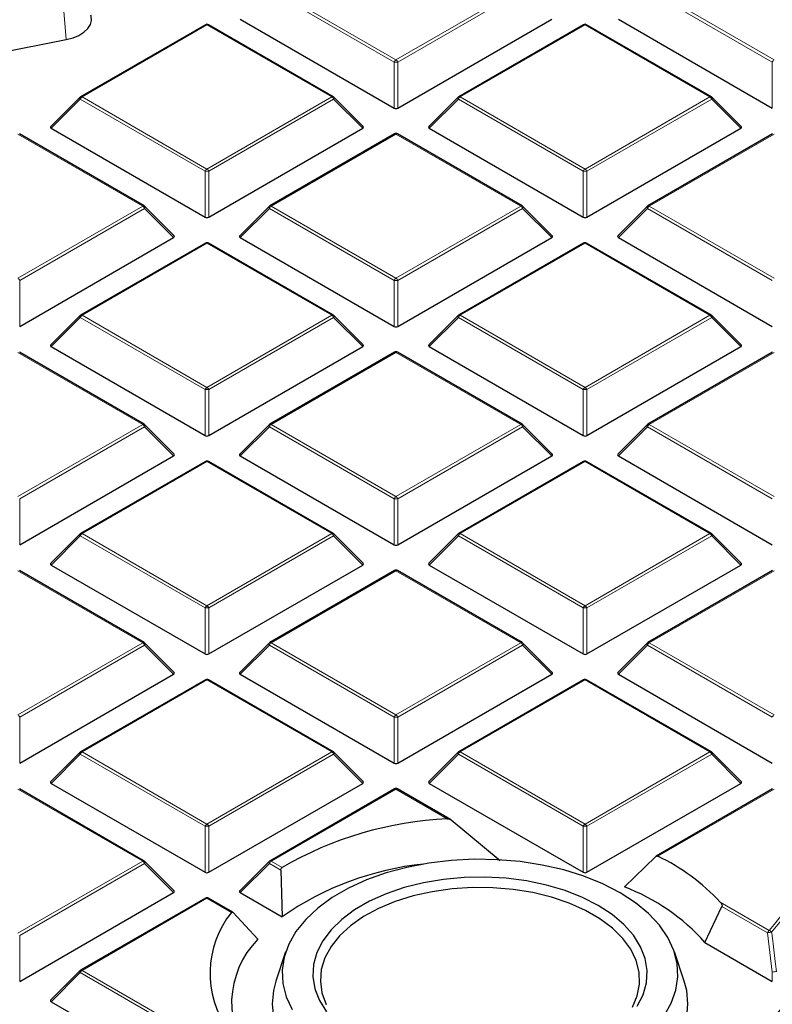
# Model space of a CAD drawing. Units: millimetres. Extents: x 0 to 420, y 0 to 297.
# Drawn here: x 338 to 352, y 191 to 210 of the extents above; entities that cross this region are included whole.
import ezdxf

# ---------------------------------------------------------------- set-up
doc = ezdxf.new("R2010")
doc.units = ezdxf.units.MM

msp = doc.modelspace()

# ---------------------------------------------------------------- linework, layer by layer
at = {"color": 8, "linetype": 'Continuous', "lineweight": 18}
for p, q in [((345.0678, 209.5829), (342.6672, 210.9688)), ((342.7022, 211.0123), (345.1028, 209.6265)), ((345.1028, 209.6265), (347.5034, 211.0123)), ((347.5384, 210.9688), (345.1378, 209.5829)), ((352.3409, 209.5829), (349.9403, 210.9688)), ((349.9753, 211.0123), (352.3759, 209.6265)), ((338.7117, 210.5649), (338.7609, 210.0146)), ((341.4663, 210.2988), (339.0657, 208.913)), ((343.8669, 208.913), (341.4663, 210.2988)), ((348.7394, 210.2988), (346.3388, 208.913)), ((351.14, 208.913), (348.7394, 210.2988)), ((345.0678, 208.6998), (345.0678, 209.5829)), ((345.1378, 209.5829), (345.1378, 208.6998)), ((352.3409, 208.6998), (352.3409, 209.5829)), ((339.0307, 208.8694), (338.4708, 208.3095)), ((341.4313, 207.4836), (339.0307, 208.8694)), ((339.0657, 208.913), (341.4663, 207.5271)), ((341.4663, 207.5271), (343.8669, 208.913)), ((343.9019, 208.8694), (341.5013, 207.4836)), ((344.4617, 208.3095), (343.9019, 208.8694)), ((346.3038, 208.8694), (345.7439, 208.3095)), ((348.7044, 207.4836), (346.3038, 208.8694)), ((346.3388, 208.913), (348.7394, 207.5271)), ((348.7394, 207.5271), (351.14, 208.913)), ((351.175, 208.8694), (348.7744, 207.4836)), ((351.7348, 208.3095), (351.175, 208.8694)), ((340.2303, 206.8136), (337.8297, 208.1995)), ((345.1028, 208.1995), (342.7022, 206.8136)), ((347.5034, 206.8136), (345.1028, 208.1995)), ((352.3759, 208.1995), (349.9753, 206.8136)), ((341.4313, 206.6005), (341.4313, 207.4836)), ((341.5013, 207.4836), (341.5013, 206.6005)), ((348.7044, 206.6005), (348.7044, 207.4836)), ((348.7744, 207.4836), (348.7744, 206.6005)), ((337.8297, 205.4278), (340.2303, 206.8136)), ((340.2653, 206.7701), (337.8647, 205.3843)), ((340.8252, 206.2102), (340.2653, 206.7701)), ((342.6672, 206.7701), (342.1074, 206.2102)), ((345.0678, 205.3843), (342.6672, 206.7701)), ((342.7022, 206.8136), (345.1028, 205.4278)), ((345.1028, 205.4278), (347.5034, 206.8136)), ((347.5384, 206.7701), (345.1378, 205.3843)), ((348.0983, 206.2102), (347.5384, 206.7701)), ((349.9403, 206.7701), (349.3805, 206.2102)), ((352.3409, 205.3843), (349.9403, 206.7701)), ((349.9753, 206.8136), (352.3759, 205.4278)), ((341.4663, 206.1001), (339.0657, 204.7143)), ((343.8669, 204.7143), (341.4663, 206.1001)), ((348.7394, 206.1001), (346.3388, 204.7143)), ((351.14, 204.7143), (348.7394, 206.1001)), ((337.8647, 205.3843), (337.8647, 204.5011)), ((345.0678, 204.5011), (345.0678, 205.3843)), ((345.1378, 205.3843), (345.1378, 204.5011)), ((339.0307, 204.6708), (338.4708, 204.1109)), ((341.4313, 203.2849), (339.0307, 204.6708)), ((339.0657, 204.7143), (341.4663, 203.3285)), ((341.4663, 203.3285), (343.8669, 204.7143)), ((343.9019, 204.6708), (341.5013, 203.2849)), ((344.4617, 204.1109), (343.9019, 204.6708)), ((346.3038, 204.6708), (345.7439, 204.1109)), ((348.7044, 203.2849), (346.3038, 204.6708)), ((346.3388, 204.7143), (348.7394, 203.3285)), ((348.7394, 203.3285), (351.14, 204.7143)), ((351.175, 204.6708), (348.7744, 203.2849)), ((351.7348, 204.1109), (351.175, 204.6708)), ((340.2303, 202.615), (337.8297, 204.0008)), ((345.1028, 204.0008), (342.7022, 202.615)), ((347.5034, 202.615), (345.1028, 204.0008)), ((352.3759, 204.0008), (349.9753, 202.615)), ((341.4313, 202.4018), (341.4313, 203.2849)), ((341.5013, 203.2849), (341.5013, 202.4018)), ((348.7044, 202.4018), (348.7044, 203.2849)), ((348.7744, 203.2849), (348.7744, 202.4018)), ((337.8297, 201.2291), (340.2303, 202.615)), ((342.7022, 202.615), (345.1028, 201.2291)), ((345.1028, 201.2291), (347.5034, 202.615)), ((349.9753, 202.615), (352.3759, 201.2291)), ((340.2653, 202.5714), (337.8647, 201.1856)), ((340.8252, 202.0115), (340.2653, 202.5714)), ((342.6672, 202.5714), (342.1074, 202.0115)), ((345.0678, 201.1856), (342.6672, 202.5714)), ((347.5384, 202.5714), (345.1378, 201.1856)), ((348.0983, 202.0115), (347.5384, 202.5714)), ((349.9403, 202.5714), (349.3805, 202.0115)), ((352.3409, 201.1856), (349.9403, 202.5714)), ((341.4663, 201.9015), (339.0657, 200.5156)), ((343.8669, 200.5156), (341.4663, 201.9015)), ((348.7394, 201.9015), (346.3388, 200.5156)), ((351.14, 200.5156), (348.7394, 201.9015)), ((337.8647, 201.1856), (337.8647, 200.3025)), ((345.0678, 200.3025), (345.0678, 201.1856)), ((345.1378, 201.1856), (345.1378, 200.3025)), ((339.0657, 200.5156), (341.4663, 199.1298)), ((341.4663, 199.1298), (343.8669, 200.5156)), ((346.3388, 200.5156), (348.7394, 199.1298)), ((348.7394, 199.1298), (351.14, 200.5156)), ((339.0307, 200.4721), (338.4708, 199.9122)), ((341.4313, 199.0863), (339.0307, 200.4721)), ((343.9019, 200.4721), (341.5013, 199.0863)), ((344.4617, 199.9122), (343.9019, 200.4721)), ((346.3038, 200.4721), (345.7439, 199.9122)), ((348.7044, 199.0863), (346.3038, 200.4721)), ((351.175, 200.4721), (348.7744, 199.0863)), ((351.7348, 199.9122), (351.175, 200.4721)), ((340.2303, 198.4163), (337.8297, 199.8021)), ((345.1028, 199.8021), (342.7022, 198.4163)), ((347.5034, 198.4163), (345.1028, 199.8021)), ((352.3759, 199.8021), (349.9753, 198.4163)), ((341.4313, 198.2031), (341.4313, 199.0863)), ((341.5013, 199.0863), (341.5013, 198.2031)), ((348.7044, 198.2031), (348.7044, 199.0863)), ((348.7744, 199.0863), (348.7744, 198.2031)), ((337.8297, 197.0305), (340.2303, 198.4163)), ((340.2653, 198.3728), (337.8647, 196.9869)), ((340.8252, 197.8128), (340.2653, 198.3728)), ((342.6672, 198.3728), (342.1074, 197.8128)), ((345.0678, 196.9869), (342.6672, 198.3728)), ((342.7022, 198.4163), (345.1028, 197.0305)), ((345.1028, 197.0305), (347.5034, 198.4163)), ((347.5384, 198.3728), (345.1378, 196.9869)), ((348.0983, 197.8128), (347.5384, 198.3728)), ((349.9403, 198.3728), (349.3805, 197.8128)), ((352.3409, 196.9869), (349.9403, 198.3728)), ((349.9753, 198.4163), (352.3759, 197.0305)), ((341.4663, 197.7028), (339.0657, 196.317)), ((343.8669, 196.317), (341.4663, 197.7028)), ((348.7394, 197.7028), (346.3388, 196.317)), ((351.14, 196.317), (348.7394, 197.7028)), ((337.8647, 196.9869), (337.8647, 196.1038)), ((345.0678, 196.1038), (345.0678, 196.9869)), ((345.1378, 196.9869), (345.1378, 196.1038)), ((339.0307, 196.2734), (338.4708, 195.7135)), ((341.4313, 194.8876), (339.0307, 196.2734)), ((339.0657, 196.317), (341.4663, 194.9311)), ((341.4663, 194.9311), (343.8669, 196.317)), ((343.9019, 196.2734), (341.5013, 194.8876)), ((344.4617, 195.7135), (343.9019, 196.2734)), ((346.3038, 196.2734), (345.7439, 195.7135)), ((348.7044, 194.8876), (346.3038, 196.2734)), ((346.3388, 196.317), (348.7394, 194.9311)), ((348.7394, 194.9311), (351.14, 196.317)), ((351.175, 196.2734), (348.7744, 194.8876)), ((351.7348, 195.7135), (351.175, 196.2734)), ((340.2303, 194.2176), (337.8297, 195.6035)), ((345.1028, 195.6035), (342.7022, 194.2176)), ((346.0894, 195.0339), (345.1028, 195.6035)), ((352.3759, 195.6035), (350.1416, 194.3136)), ((341.4313, 194.0045), (341.4313, 194.8876)), ((341.5013, 194.8876), (341.5013, 194.0045)), ((348.7044, 194.0045), (348.7044, 194.8876)), ((348.7744, 194.8876), (348.7744, 194.0045)), ((337.8297, 192.8318), (340.2303, 194.2176)), ((340.2653, 194.1741), (337.8647, 192.7883)), ((340.8252, 193.6142), (340.2653, 194.1741)), ((342.6672, 194.1741), (342.1074, 193.6142)), ((342.8884, 194.0464), (342.6672, 194.1741)), ((342.7022, 194.2176), (342.9103, 194.0975)), ((341.4663, 193.5041), (339.0657, 192.1183)), ((341.9372, 193.2323), (341.4663, 193.5041)), ((351.3387, 193.4306), (352.2833, 192.8853)), ((352.2483, 192.8418), (351.3723, 193.3474)), ((337.8647, 192.7883), (337.8647, 191.9051)), ((352.3409, 192.0854), (352.2483, 192.8418)), ((339.0307, 192.0748), (338.4708, 191.5148)), ((341.4313, 190.6889), (339.0307, 192.0748)), ((339.0657, 192.1183), (341.4663, 190.7325)), ((352.3409, 191.9051), (352.3409, 192.0854))]:
    msp.add_line(p, q, dxfattribs=at)
at = {"color": 7, "linetype": 'Continuous', "lineweight": 25}
for p, q in [((342.1074, 210.4089), (345.0678, 208.6998)), ((345.1378, 208.6998), (348.0983, 210.4089)), ((349.3805, 210.4089), (352.3409, 208.6998)), ((341.4377, 210.3016), (339.0371, 208.9158)), ((343.8954, 208.9158), (341.4948, 210.3016)), ((348.7108, 210.3016), (346.3102, 208.9158)), ((351.1685, 208.9158), (348.7679, 210.3016)), ((333.4835, 208.9804), (338.7609, 210.0146)), ((339.0253, 208.9067), (338.4618, 208.3432)), ((344.4708, 208.3432), (343.9073, 208.9067)), ((346.2984, 208.9067), (345.7349, 208.3432)), ((351.7439, 208.3432), (351.1804, 208.9067)), ((338.4708, 208.3095), (341.4313, 206.6005)), ((341.5013, 206.6005), (344.4617, 208.3095)), ((345.7439, 208.3095), (348.7044, 206.6005)), ((348.7744, 206.6005), (351.7348, 208.3095)), ((340.2589, 206.8165), (337.8583, 208.2023)), ((345.0743, 208.2023), (342.6737, 206.8165)), ((347.532, 206.8165), (345.1314, 208.2023)), ((352.3474, 208.2023), (349.9468, 206.8165)), ((340.8342, 206.2439), (340.2707, 206.8074)), ((342.6618, 206.8074), (342.0983, 206.2439)), ((348.1073, 206.2439), (347.5438, 206.8074)), ((349.9349, 206.8074), (349.3714, 206.2439)), ((337.8647, 204.5011), (340.8252, 206.2102)), ((342.1074, 206.2102), (345.0678, 204.5011)), ((345.1378, 204.5011), (348.0983, 206.2102)), ((349.3805, 206.2102), (352.3409, 204.5011)), ((341.4377, 206.103), (339.0371, 204.7171)), ((343.8954, 204.7171), (341.4948, 206.103)), ((348.7108, 206.103), (346.3102, 204.7171)), ((351.1685, 204.7171), (348.7679, 206.103)), ((339.0253, 204.708), (338.4618, 204.1445)), ((344.4708, 204.1445), (343.9073, 204.708)), ((346.2984, 204.708), (345.7349, 204.1445)), ((351.7439, 204.1445), (351.1804, 204.708)), ((338.4708, 204.1109), (341.4313, 202.4018)), ((341.5013, 202.4018), (344.4617, 204.1109)), ((345.7439, 204.1109), (348.7044, 202.4018)), ((348.7744, 202.4018), (351.7348, 204.1109)), ((340.2589, 202.6178), (337.8583, 204.0036)), ((345.0743, 204.0036), (342.6737, 202.6178)), ((347.532, 202.6178), (345.1314, 204.0036)), ((352.3474, 204.0036), (349.9468, 202.6178)), ((340.8342, 202.0452), (340.2707, 202.6087)), ((342.6618, 202.6087), (342.0983, 202.0452)), ((348.1073, 202.0452), (347.5438, 202.6087)), ((349.9349, 202.6087), (349.3714, 202.0452)), ((337.8647, 200.3025), (340.8252, 202.0115)), ((341.4377, 201.9043), (339.0371, 200.5185)), ((343.8954, 200.5185), (341.4948, 201.9043)), ((342.1074, 202.0115), (345.0678, 200.3025)), ((345.1378, 200.3025), (348.0983, 202.0115)), ((348.7108, 201.9043), (346.3102, 200.5185)), ((351.1685, 200.5185), (348.7679, 201.9043)), ((349.3805, 202.0115), (352.3409, 200.3025)), ((339.0253, 200.5094), (338.4618, 199.9459)), ((344.4708, 199.9459), (343.9073, 200.5094)), ((346.2984, 200.5094), (345.7349, 199.9459)), ((351.7439, 199.9459), (351.1804, 200.5094)), ((340.2589, 198.4191), (337.8583, 199.805)), ((338.4708, 199.9122), (341.4313, 198.2031)), ((341.5013, 198.2031), (344.4617, 199.9122)), ((345.0743, 199.805), (342.6737, 198.4191)), ((347.532, 198.4191), (345.1314, 199.805)), ((345.7439, 199.9122), (348.7044, 198.2031)), ((348.7744, 198.2031), (351.7348, 199.9122)), ((352.3474, 199.805), (349.9468, 198.4191)), ((340.8342, 197.8465), (340.2707, 198.41)), ((342.6618, 198.41), (342.0983, 197.8465)), ((348.1073, 197.8465), (347.5438, 198.41)), ((349.9349, 198.41), (349.3714, 197.8465)), ((337.8647, 196.1038), (340.8252, 197.8128)), ((341.4377, 197.7056), (339.0371, 196.3198)), ((343.8954, 196.3198), (341.4948, 197.7056)), ((342.1074, 197.8128), (345.0678, 196.1038)), ((345.1378, 196.1038), (348.0983, 197.8128)), ((348.7108, 197.7056), (346.3102, 196.3198)), ((351.1685, 196.3198), (348.7679, 197.7056)), ((349.3805, 197.8128), (352.3409, 196.1038)), ((339.0253, 196.3107), (338.4618, 195.7472)), ((344.4708, 195.7472), (343.9073, 196.3107)), ((346.2984, 196.3107), (345.7349, 195.7472)), ((351.7439, 195.7472), (351.1804, 196.3107)), ((340.2589, 194.2205), (337.8583, 195.6063)), ((338.4708, 195.7135), (341.4313, 194.0045)), ((341.5013, 194.0045), (344.4617, 195.7135)), ((345.0743, 195.6063), (342.6737, 194.2205)), ((346.1493, 195.0187), (345.1314, 195.6063)), ((345.7439, 195.7135), (348.7044, 194.0045)), ((348.7744, 194.0045), (351.7348, 195.7135)), ((352.3474, 195.6063), (350.1041, 194.3113)), ((347.1094, 194.2255), (346.1671, 195.0062)), ((350.0924, 194.3023), (349.4966, 193.7216)), ((340.8342, 193.6478), (340.2707, 194.2114)), ((342.6618, 194.2114), (342.0983, 193.6478)), ((342.8884, 194.0464), (342.9145, 193.1482)), ((337.8647, 191.9051), (340.8252, 193.6142)), ((341.4377, 193.5069), (339.0371, 192.1211)), ((341.9618, 193.2374), (341.4948, 193.5069)), ((342.1074, 193.6142), (342.9145, 193.1482)), ((351.0448, 192.6534), (351.3723, 193.3474)), ((342.4475, 192.7181), (341.9709, 193.2299)), ((351.0448, 192.6534), (352.3409, 191.9051)), ((342.9791, 192.4717), (342.7912, 191.9094)), ((350.6463, 191.9094), (350.4584, 192.4717)), ((339.0253, 192.112), (338.4618, 191.5485)), ((338.4708, 191.5148), (341.4313, 189.8058))]:
    msp.add_line(p, q, dxfattribs=at)
at = {"color": 7, "linetype": 'Continuous', "lineweight": 25, "flags": 128}
for points in [[(338.7609, 210.0146), (338.8902, 210.0485), (339.0053, 210.0965), (339.1017, 210.1568), (339.1755, 210.2268), (339.2238, 210.3039), (339.2448, 210.385), (339.2375, 210.4669), (339.2327, 210.4831)], [(350.2583, 191.2434), (350.3976, 191.4861), (350.4871, 191.7365), (350.5257, 191.9913), (350.5128, 192.2468), (350.4487, 192.4998), (350.334, 192.7468), (350.1705, 192.9844), (349.9603, 193.2095), (349.7063, 193.4189), (349.4118, 193.6099), (349.081, 193.7799), (348.7182, 193.9265), (348.3283, 194.0479), (347.9167, 194.1423), (347.4889, 194.2084), (347.0507, 194.2455), (346.608, 194.2529), (346.1667, 194.2307), (345.733, 194.1789), (345.3126, 194.0985), (344.9112, 193.9905), (344.5342, 193.8562), (344.1868, 193.6977), (343.8736, 193.5169), (343.5989, 193.3163), (343.3664, 193.0987), (343.1792, 192.867), (343.0399, 192.6243), (342.9503, 192.3739), (342.9117, 192.1192), (342.9246, 191.8636), (342.9888, 191.6106), (343.1034, 191.3636)], [(349.743, 191.4267), (349.8556, 191.6504), (349.9188, 191.8806), (349.9314, 192.1135), (349.8934, 192.3455), (349.8054, 192.5729), (349.6687, 192.7921), (349.4854, 192.9998), (349.2585, 193.1925), (348.9916, 193.3673), (348.6888, 193.5214), (348.3549, 193.6524), (347.9953, 193.7582), (347.6155, 193.8371), (347.2216, 193.8879), (346.8197, 193.9099), (346.4162, 193.9025), (346.0176, 193.8661), (345.6299, 193.8011), (345.2595, 193.7085), (344.912, 193.5899), (344.5931, 193.4471), (344.3077, 193.2823), (344.0603, 193.0982), (343.8548, 192.8976), (343.6945, 192.6838), (343.5819, 192.46), (343.5187, 192.2298), (343.506, 191.9969), (343.544, 191.7649), (343.6321, 191.5375), (343.7688, 191.3183)], [(349.6488, 191.4069), (349.7425, 191.6276), (349.7866, 191.8533), (349.7803, 192.0805), (349.7237, 192.3054), (349.6178, 192.5242), (349.4643, 192.7334), (349.2657, 192.9295), (349.0252, 193.1094), (348.7469, 193.2701), (348.4353, 193.4089), (348.0956, 193.5235), (347.7332, 193.6122), (347.3541, 193.6733), (346.9646, 193.706), (346.5711, 193.7096), (346.18, 193.6842), (345.7977, 193.6301), (345.4306, 193.5482), (345.0846, 193.4399), (344.7655, 193.3069), (344.4784, 193.1515), (344.2281, 192.9762), (344.0187, 192.7838), (343.8537, 192.5775), (343.7356, 192.3608), (343.6666, 192.1371), (343.6477, 191.9101), (343.6792, 191.6837), (343.7606, 191.4614)], [(342.7912, 191.9094), (342.7439, 191.7305), (342.7187, 191.472), (342.7439, 191.2134), (342.819, 190.9581), (342.9432, 190.7093), (343.1149, 190.4701), (343.3318, 190.2434), (343.5914, 190.0322), (343.8903, 189.8391)], [(343.8903, 189.8391), (344.2248, 189.6666), (344.5906, 189.5167), (344.9832, 189.3915), (345.3976, 189.2924), (345.8286, 189.2207), (346.2709, 189.1773), (346.7187, 189.1628), (347.1666, 189.1773), (347.6088, 189.2207), (348.0398, 189.2924), (348.4543, 189.3915), (348.8469, 189.5167), (349.2127, 189.6666), (349.5472, 189.8391), (349.8461, 190.0322), (350.1056, 190.2434), (350.3226, 190.4701), (350.4943, 190.7093), (350.6184, 190.9581), (350.6936, 191.2134), (350.7187, 191.472), (350.6936, 191.7305), (350.6463, 191.9094)]]:
    msp.add_lwpolyline(points, dxfattribs=at)
at = {"color": 8, "linetype": 'Continuous', "lineweight": 18, "flags": 128}
for points in [[(339.0307, 208.8694), (339.0267, 208.8766), (339.0238, 208.8836), (339.022, 208.89), (339.0214, 208.8958), (339.022, 208.9008), (339.0238, 208.9049), (339.0253, 208.9067)], [(343.9073, 208.9067), (343.9087, 208.9049), (343.9105, 208.9008), (343.9111, 208.8958), (343.9105, 208.89), (343.9087, 208.8836), (343.9058, 208.8766), (343.9019, 208.8694)], [(346.3038, 208.8694), (346.2998, 208.8766), (346.2969, 208.8836), (346.2951, 208.89), (346.2945, 208.8958), (346.2951, 208.9008), (346.2969, 208.9049), (346.2984, 208.9067)], [(351.1804, 208.9067), (351.1818, 208.9049), (351.1836, 208.9008), (351.1842, 208.8958), (351.1836, 208.89), (351.1818, 208.8836), (351.1789, 208.8766), (351.175, 208.8694)], [(340.2707, 206.8074), (340.2722, 206.8056), (340.274, 206.8015), (340.2746, 206.7965), (340.274, 206.7907), (340.2722, 206.7842), (340.2693, 206.7773), (340.2653, 206.7701)], [(342.6672, 206.7701), (342.6633, 206.7773), (342.6604, 206.7842), (342.6586, 206.7907), (342.658, 206.7965), (342.6586, 206.8015), (342.6604, 206.8056), (342.6618, 206.8074)], [(347.5438, 206.8074), (347.5453, 206.8056), (347.5471, 206.8015), (347.5477, 206.7965), (347.5471, 206.7907), (347.5453, 206.7842), (347.5424, 206.7773), (347.5384, 206.7701)], [(349.9403, 206.7701), (349.9364, 206.7773), (349.9335, 206.7842), (349.9317, 206.7907), (349.9311, 206.7965), (349.9317, 206.8015), (349.9335, 206.8056), (349.9349, 206.8074)], [(339.0307, 204.6708), (339.0267, 204.678), (339.0238, 204.6849), (339.022, 204.6913), (339.0214, 204.6972), (339.022, 204.7022), (339.0238, 204.7062), (339.0253, 204.708)], [(343.9073, 204.708), (343.9087, 204.7062), (343.9105, 204.7022), (343.9111, 204.6972), (343.9105, 204.6913), (343.9087, 204.6849), (343.9058, 204.678), (343.9019, 204.6708)], [(346.3038, 204.6708), (346.2998, 204.678), (346.2969, 204.6849), (346.2951, 204.6913), (346.2945, 204.6972), (346.2951, 204.7022), (346.2969, 204.7062), (346.2984, 204.708)], [(351.1804, 204.708), (351.1818, 204.7062), (351.1836, 204.7022), (351.1842, 204.6972), (351.1836, 204.6913), (351.1818, 204.6849), (351.1789, 204.678), (351.175, 204.6708)], [(340.2707, 202.6087), (340.2722, 202.6069), (340.274, 202.6028), (340.2746, 202.5978), (340.274, 202.592), (340.2722, 202.5856), (340.2693, 202.5786), (340.2653, 202.5714)], [(342.6672, 202.5714), (342.6633, 202.5786), (342.6604, 202.5856), (342.6586, 202.592), (342.658, 202.5978), (342.6586, 202.6028), (342.6604, 202.6069), (342.6618, 202.6087)], [(347.5438, 202.6087), (347.5453, 202.6069), (347.5471, 202.6028), (347.5477, 202.5978), (347.5471, 202.592), (347.5453, 202.5856), (347.5424, 202.5786), (347.5384, 202.5714)], [(349.9403, 202.5714), (349.9364, 202.5786), (349.9335, 202.5856), (349.9317, 202.592), (349.9311, 202.5978), (349.9317, 202.6028), (349.9335, 202.6069), (349.9349, 202.6087)], [(339.0307, 200.4721), (339.0267, 200.4793), (339.0238, 200.4862), (339.022, 200.4927), (339.0214, 200.4985), (339.022, 200.5035), (339.0238, 200.5076), (339.0253, 200.5094)], [(343.9073, 200.5094), (343.9087, 200.5076), (343.9105, 200.5035), (343.9111, 200.4985), (343.9105, 200.4927), (343.9087, 200.4862), (343.9058, 200.4793), (343.9019, 200.4721)], [(346.3038, 200.4721), (346.2998, 200.4793), (346.2969, 200.4862), (346.2951, 200.4927), (346.2945, 200.4985), (346.2951, 200.5035), (346.2969, 200.5076), (346.2984, 200.5094)], [(351.1804, 200.5094), (351.1818, 200.5076), (351.1836, 200.5035), (351.1842, 200.4985), (351.1836, 200.4927), (351.1818, 200.4862), (351.1789, 200.4793), (351.175, 200.4721)], [(340.2707, 198.41), (340.2722, 198.4082), (340.274, 198.4042), (340.2746, 198.3991), (340.274, 198.3933), (340.2722, 198.3869), (340.2693, 198.38), (340.2653, 198.3728)], [(342.6672, 198.3728), (342.6633, 198.38), (342.6604, 198.3869), (342.6586, 198.3933), (342.658, 198.3991), (342.6586, 198.4042), (342.6604, 198.4082), (342.6618, 198.41)], [(347.5438, 198.41), (347.5453, 198.4082), (347.5471, 198.4042), (347.5477, 198.3991), (347.5471, 198.3933), (347.5453, 198.3869), (347.5424, 198.38), (347.5384, 198.3728)], [(349.9403, 198.3728), (349.9364, 198.38), (349.9335, 198.3869), (349.9317, 198.3933), (349.9311, 198.3991), (349.9317, 198.4042), (349.9335, 198.4082), (349.9349, 198.41)], [(339.0307, 196.2734), (339.0267, 196.2806), (339.0238, 196.2875), (339.022, 196.294), (339.0214, 196.2998), (339.022, 196.3048), (339.0238, 196.3089), (339.0253, 196.3107)], [(343.9073, 196.3107), (343.9087, 196.3089), (343.9105, 196.3048), (343.9111, 196.2998), (343.9105, 196.294), (343.9087, 196.2875), (343.9058, 196.2806), (343.9019, 196.2734)], [(346.3038, 196.2734), (346.2998, 196.2806), (346.2969, 196.2875), (346.2951, 196.294), (346.2945, 196.2998), (346.2951, 196.3048), (346.2969, 196.3089), (346.2984, 196.3107)], [(351.1804, 196.3107), (351.1818, 196.3089), (351.1836, 196.3048), (351.1842, 196.2998), (351.1836, 196.294), (351.1818, 196.2875), (351.1789, 196.2806), (351.175, 196.2734)], [(340.2707, 194.2114), (340.2722, 194.2096), (340.274, 194.2055), (340.2746, 194.2005), (340.274, 194.1947), (340.2722, 194.1882), (340.2693, 194.1813), (340.2653, 194.1741)], [(342.6672, 194.1741), (342.6633, 194.1813), (342.6604, 194.1882), (342.6586, 194.1947), (342.658, 194.2005), (342.6586, 194.2055), (342.6604, 194.2096), (342.6618, 194.2114)], [(339.0307, 192.0748), (339.0267, 192.082), (339.0238, 192.0889), (339.022, 192.0953), (339.0214, 192.1011), (339.022, 192.1062), (339.0238, 192.1102), (339.0253, 192.112)]]:
    msp.add_lwpolyline(points, dxfattribs=at)
at = {"color": 7, "linetype": 'Continuous', "lineweight": 25}
for centre, radius, start, end in [((341.4663, 210.2521), 0.0571, 60.00269, 119.99731), ((348.7394, 210.2521), 0.0571, 60.00269, 119.99731), ((339.0657, 208.8663), 0.0571, 119.99731, 135.00155), ((343.8669, 208.8663), 0.0571, 44.99845, 60.00269), ((346.3388, 208.8663), 0.0571, 119.99731, 135.00155), ((351.14, 208.8663), 0.0571, 44.99845, 60.00269), ((345.1028, 208.1528), 0.0571, 60.00269, 119.99731), ((340.2303, 206.767), 0.0571, 44.99845, 60.00269), ((342.7022, 206.767), 0.0571, 119.99731, 135.00155), ((347.5034, 206.767), 0.0571, 44.99845, 60.00269), ((349.9753, 206.767), 0.0571, 119.99731, 135.00155), ((341.4663, 206.0535), 0.0571, 60.00269, 119.99731), ((348.7394, 206.0535), 0.0571, 60.00269, 119.99731), ((339.0657, 204.6676), 0.0571, 119.99731, 135.00155), ((343.8669, 204.6676), 0.0571, 44.99845, 60.00269), ((346.3388, 204.6676), 0.0571, 119.99731, 135.00155), ((351.14, 204.6676), 0.0571, 44.99845, 60.00269), ((345.1028, 203.9541), 0.0571, 60.00269, 119.99731), ((340.2303, 202.5683), 0.0571, 44.99845, 60.00269), ((342.7022, 202.5683), 0.0571, 119.99731, 135.00155), ((347.5034, 202.5683), 0.0571, 44.99845, 60.00269), ((349.9753, 202.5683), 0.0571, 119.99731, 135.00155), ((341.4663, 201.8548), 0.0571, 60.00269, 119.99731), ((348.7394, 201.8548), 0.0571, 60.00269, 119.99731), ((339.0657, 200.469), 0.0571, 119.99731, 135.00155), ((343.8669, 200.469), 0.0571, 44.99845, 60.00269), ((346.3388, 200.469), 0.0571, 119.99731, 135.00155), ((351.14, 200.469), 0.0571, 44.99845, 60.00269), ((345.1028, 199.7555), 0.0571, 60.00269, 119.99731), ((340.2303, 198.3696), 0.0571, 44.99845, 60.00269), ((342.7022, 198.3696), 0.0571, 119.99731, 135.00155), ((347.5034, 198.3696), 0.0571, 44.99845, 60.00269), ((349.9753, 198.3696), 0.0571, 119.99731, 135.00155), ((341.4663, 197.6561), 0.0571, 60.00269, 119.99731), ((348.7394, 197.6561), 0.0571, 60.00269, 119.99731), ((339.0657, 196.2703), 0.0571, 119.99731, 135.00155), ((343.8669, 196.2703), 0.0571, 44.99845, 60.00269), ((346.3388, 196.2703), 0.0571, 119.99731, 135.00155), ((351.14, 196.2703), 0.0571, 44.99845, 60.00269), ((345.1028, 195.5568), 0.0571, 60.00269, 119.99731), ((346.4365, 187.9907), 7.0518, 92.82164, 120.0031), ((348.3863, 190.681), 4.0344, 42.96243, 64.21021), ((340.2303, 194.171), 0.0571, 44.99845, 60.00269), ((342.7022, 194.171), 0.0571, 119.99731, 135.00155), ((346.2446, 188.3742), 5.8207, 96.02553, 124.89756), ((348.1177, 190.0672), 3.906, 41.4612, 69.32676), ((341.4663, 193.4575), 0.0571, 60.00269, 119.99731), ((343.4039, 192.0582), 1.8788, 141.32337, 215.47553), ((343.7118, 191.4772), 1.7715, 135.53599, 219.75458), ((339.0657, 192.0716), 0.0571, 119.99731, 135.00155)]:
    msp.add_arc(centre, radius, start, end, dxfattribs=at)
at = {"color": 8, "linetype": 'Continuous', "lineweight": 18}
for centre, radius, start, end in [((341.4495, 210.2753), 0.0289, 54.53278, 114.15676), ((341.483, 210.2753), 0.0289, 65.84324, 125.46722), ((348.7226, 210.2753), 0.0289, 54.53278, 114.15676), ((348.7561, 210.2753), 0.0289, 65.84324, 125.46722), ((345.1501, 209.5526), 0.0877, 122.63797, 159.77289), ((345.0555, 209.5526), 0.0877, 20.22711, 57.36203), ((352.4232, 209.5526), 0.0877, 122.63797, 159.77289), ((345.1028, 208.8594), 0.7244, 87.23102, 92.76898), ((339.113, 208.8391), 0.0877, 122.63797, 159.77289), ((339.0489, 208.8895), 0.0289, 54.53278, 114.15676), ((343.8836, 208.8895), 0.0289, 65.84324, 125.46722), ((343.8196, 208.8391), 0.0877, 20.22711, 57.36203), ((346.3861, 208.8391), 0.0877, 122.63797, 159.77289), ((346.322, 208.8895), 0.0289, 54.53278, 114.15676), ((351.1567, 208.8895), 0.0289, 65.84324, 125.46722), ((351.0927, 208.8391), 0.0877, 20.22711, 57.36203), ((345.0861, 208.1759), 0.0289, 54.53278, 114.15676), ((345.1196, 208.1759), 0.0289, 65.84324, 125.46722), ((341.5136, 207.4533), 0.0877, 122.63797, 159.77289), ((341.419, 207.4533), 0.0877, 20.22711, 57.36203), ((348.7867, 207.4533), 0.0877, 122.63797, 159.77289), ((348.6921, 207.4533), 0.0877, 20.22711, 57.36203), ((341.4663, 206.7601), 0.7244, 87.23102, 92.76898), ((348.7394, 206.7601), 0.7244, 87.23102, 92.76898), ((340.2471, 206.7901), 0.0289, 65.84324, 125.46722), ((340.183, 206.7398), 0.0877, 20.22711, 57.36203), ((342.7495, 206.7398), 0.0877, 122.63797, 159.77289), ((342.6855, 206.7901), 0.0289, 54.53278, 114.15676), ((347.5202, 206.7901), 0.0289, 65.84324, 125.46722), ((347.4561, 206.7398), 0.0877, 20.22711, 57.36203), ((350.0226, 206.7398), 0.0877, 122.63797, 159.77289), ((349.9586, 206.7901), 0.0289, 54.53278, 114.15676), ((341.4495, 206.0766), 0.0289, 54.53278, 114.15676), ((341.483, 206.0766), 0.0289, 65.84324, 125.46722), ((348.7226, 206.0766), 0.0289, 54.53278, 114.15676), ((348.7561, 206.0766), 0.0289, 65.84324, 125.46722), ((337.7824, 205.354), 0.0877, 20.22711, 57.36203), ((345.1501, 205.354), 0.0877, 122.63797, 159.77289), ((345.0555, 205.354), 0.0877, 20.22711, 57.36203), ((345.1028, 204.6608), 0.7244, 87.23102, 92.76898), ((339.113, 204.6404), 0.0877, 122.63797, 159.77289), ((339.0489, 204.6908), 0.0289, 54.53278, 114.15676), ((343.8836, 204.6908), 0.0289, 65.84324, 125.46722), ((343.8196, 204.6404), 0.0877, 20.22711, 57.36203), ((346.3861, 204.6404), 0.0877, 122.63797, 159.77289), ((346.322, 204.6908), 0.0289, 54.53278, 114.15676), ((351.1567, 204.6908), 0.0289, 65.84324, 125.46722), ((351.0927, 204.6404), 0.0877, 20.22711, 57.36203), ((345.0861, 203.9773), 0.0289, 54.53278, 114.15676), ((345.1196, 203.9773), 0.0289, 65.84324, 125.46722), ((341.5136, 203.2546), 0.0877, 122.63797, 159.77289), ((341.4663, 202.5614), 0.7244, 87.23102, 92.76898), ((341.419, 203.2546), 0.0877, 20.22711, 57.36203), ((348.7867, 203.2546), 0.0877, 122.63797, 159.77289), ((348.7394, 202.5614), 0.7244, 87.23102, 92.76898), ((348.6921, 203.2546), 0.0877, 20.22711, 57.36203), ((340.2471, 202.5914), 0.0289, 65.84324, 125.46722), ((340.183, 202.5411), 0.0877, 20.22711, 57.36203), ((342.7495, 202.5411), 0.0877, 122.63797, 159.77289), ((342.6855, 202.5914), 0.0289, 54.53278, 114.15676), ((347.5202, 202.5914), 0.0289, 65.84324, 125.46722), ((347.4561, 202.5411), 0.0877, 20.22711, 57.36203), ((350.0226, 202.5411), 0.0877, 122.63797, 159.77289), ((349.9586, 202.5914), 0.0289, 54.53278, 114.15676), ((341.4495, 201.8779), 0.0289, 54.53278, 114.15676), ((341.483, 201.8779), 0.0289, 65.84324, 125.46722), ((348.7226, 201.8779), 0.0289, 54.53278, 114.15676), ((348.7561, 201.8779), 0.0289, 65.84324, 125.46722), ((345.1501, 201.1553), 0.0877, 122.63797, 159.77289), ((345.1028, 200.4621), 0.7244, 87.23102, 92.76898), ((345.0555, 201.1553), 0.0877, 20.22711, 57.36203), ((339.113, 200.4418), 0.0877, 122.63797, 159.77289), ((339.0489, 200.4921), 0.0289, 54.53278, 114.15676), ((343.8836, 200.4921), 0.0289, 65.84324, 125.46722), ((343.8196, 200.4418), 0.0877, 20.22711, 57.36203), ((346.3861, 200.4418), 0.0877, 122.63797, 159.77289), ((346.322, 200.4921), 0.0289, 54.53278, 114.15676), ((351.1567, 200.4921), 0.0289, 65.84324, 125.46722), ((351.0927, 200.4418), 0.0877, 20.22711, 57.36203), ((345.0861, 199.7786), 0.0289, 54.53278, 114.15676), ((345.1196, 199.7786), 0.0289, 65.84324, 125.46722), ((341.5136, 199.0559), 0.0877, 122.63797, 159.77289), ((341.4663, 198.3628), 0.7244, 87.23102, 92.76898), ((341.419, 199.0559), 0.0877, 20.22711, 57.36203), ((348.7867, 199.0559), 0.0877, 122.63797, 159.77289), ((348.7394, 198.3628), 0.7244, 87.23102, 92.76898), ((348.6921, 199.0559), 0.0877, 20.22711, 57.36203), ((340.2471, 198.3928), 0.0289, 65.84324, 125.46722), ((342.6855, 198.3928), 0.0289, 54.53278, 114.15676), ((347.5202, 198.3928), 0.0289, 65.84324, 125.46722), ((349.9586, 198.3928), 0.0289, 54.53278, 114.15676), ((340.183, 198.3424), 0.0877, 20.22711, 57.36203), ((342.7495, 198.3424), 0.0877, 122.63797, 159.77289), ((347.4561, 198.3424), 0.0877, 20.22711, 57.36203), ((350.0226, 198.3424), 0.0877, 122.63797, 159.77289), ((341.4495, 197.6793), 0.0289, 54.53278, 114.15676), ((341.483, 197.6793), 0.0289, 65.84324, 125.46722), ((348.7226, 197.6793), 0.0289, 54.53278, 114.15676), ((348.7561, 197.6793), 0.0289, 65.84324, 125.46722), ((337.7824, 196.9566), 0.0877, 20.22711, 57.36203), ((345.1501, 196.9566), 0.0877, 122.63797, 159.77289), ((345.1028, 196.2634), 0.7244, 87.23102, 92.76898), ((345.0555, 196.9566), 0.0877, 20.22711, 57.36203), ((352.4232, 196.9566), 0.0877, 122.63797, 159.77289), ((339.113, 196.2431), 0.0877, 122.63797, 159.77289), ((339.0489, 196.2934), 0.0289, 54.53278, 114.15676), ((343.8836, 196.2934), 0.0289, 65.84324, 125.46722), ((343.8196, 196.2431), 0.0877, 20.22711, 57.36203), ((346.3861, 196.2431), 0.0877, 122.63797, 159.77289), ((346.322, 196.2934), 0.0289, 54.53278, 114.15676), ((351.1567, 196.2934), 0.0289, 65.84324, 125.46722), ((351.0927, 196.2431), 0.0877, 20.22711, 57.36203), ((345.0861, 195.5799), 0.0289, 54.53278, 114.15676), ((345.1196, 195.5799), 0.0289, 65.84324, 125.46722), ((341.5136, 194.8573), 0.0877, 122.63797, 159.77289), ((341.4663, 194.1641), 0.7244, 87.23102, 92.76898), ((341.419, 194.8573), 0.0877, 20.22711, 57.36203), ((348.7867, 194.8573), 0.0877, 122.63797, 159.77289), ((348.7394, 194.1641), 0.7244, 87.23102, 92.76898), ((348.6921, 194.8573), 0.0877, 20.22711, 57.36203), ((333.7418, 208.0311), 23.9412, 320.75593, 326.53849), ((333.7675, 208.0112), 23.9658, 320.75593, 326.53849), ((340.2471, 194.1941), 0.0289, 65.84324, 125.46722), ((340.183, 194.1438), 0.0877, 20.22711, 57.36203), ((342.7495, 194.1438), 0.0877, 122.63797, 159.77289), ((342.6855, 194.1941), 0.0289, 54.53278, 114.15676), ((341.4495, 193.4806), 0.0289, 54.53278, 114.15676), ((341.483, 193.4806), 0.0289, 65.84324, 125.46722), ((352.3306, 192.8114), 0.0877, 122.63797, 159.77289), ((352.3163, 192.5669), 0.2831, 87.61436, 103.89254), ((352.2628, 192.8135), 0.0746, 29.08141, 74.11374), ((339.113, 192.0444), 0.0877, 122.63797, 159.77289), ((339.0489, 192.0948), 0.0289, 54.53278, 114.15676), ((352.4086, 191.8046), 0.2889, 87.64387, 103.55144)]:
    msp.add_arc(centre, radius, start, end, dxfattribs=at)
at = {"color": 7, "linetype": 'Continuous', "lineweight": 25}
for centre, major_axis, ratio, start_param, end_param in [((345.1028, 208.7335), (0.0571, 0), 0.7452752, 4.0533309, 5.371447), ((338.5291, 208.3297), (0.0738, 0), 0.4471651, 2.4825346, 3.8006507), ((344.4034, 208.3297), (0.0738, 0), 0.4471651, 5.6241273, 6.9422433), ((345.8022, 208.3297), (0.0738, 0), 0.4471651, 2.4825346, 3.8006507), ((351.6765, 208.3297), (0.0738, 0), 0.4471651, 5.6241273, 6.9422433), ((341.4663, 206.6341), (0.0571, 0), 0.7452752, 4.0533309, 5.371447), ((348.7394, 206.6341), (0.0571, 0), 0.7452752, 4.0533309, 5.371447), ((340.7669, 206.2304), (0.0738, 0), 0.4471651, 5.6241273, 6.9422433), ((342.1657, 206.2304), (0.0738, 0), 0.4471651, 2.4825346, 3.8006507), ((348.04, 206.2304), (0.0738, 0), 0.4471651, 5.6241273, 6.9422433), ((349.4388, 206.2304), (0.0738, 0), 0.4471651, 2.4825346, 3.8006507), ((345.1028, 204.5348), (0.0571, 0), 0.7452752, 4.0533309, 5.371447), ((338.5291, 204.1311), (0.0738, 0), 0.4471651, 2.4825346, 3.8006507), ((344.4034, 204.1311), (0.0738, 0), 0.4471651, 5.6241273, 6.9422433), ((345.8022, 204.1311), (0.0738, 0), 0.4471651, 2.4825346, 3.8006507), ((351.6765, 204.1311), (0.0738, 0), 0.4471651, 5.6241273, 6.9422433), ((341.4663, 202.4355), (0.0571, 0), 0.7452752, 4.0533309, 5.371447), ((348.7394, 202.4355), (0.0571, 0), 0.7452752, 4.0533309, 5.371447), ((340.7669, 202.0317), (0.0738, 0), 0.4471651, 5.6241273, 6.9422433), ((342.1657, 202.0317), (0.0738, 0), 0.4471651, 2.4825346, 3.8006507), ((348.04, 202.0317), (0.0738, 0), 0.4471651, 5.6241273, 6.9422433), ((349.4388, 202.0317), (0.0738, 0), 0.4471651, 2.4825346, 3.8006507), ((345.1028, 200.3361), (0.0571, 0), 0.7452752, 4.0533309, 5.371447), ((338.5291, 199.9324), (0.0738, 0), 0.4471651, 2.4825346, 3.8006507), ((344.4034, 199.9324), (0.0738, 0), 0.4471651, 5.6241273, 6.9422433), ((345.8022, 199.9324), (0.0738, 0), 0.4471651, 2.4825346, 3.8006507), ((351.6765, 199.9324), (0.0738, 0), 0.4471651, 5.6241273, 6.9422433), ((341.4663, 198.2368), (0.0571, 0), 0.7452752, 4.0533309, 5.371447), ((348.7394, 198.2368), (0.0571, 0), 0.7452752, 4.0533309, 5.371447), ((340.7669, 197.8331), (0.0738, 0), 0.4471651, 5.6241273, 6.9422433), ((342.1657, 197.8331), (0.0738, 0), 0.4471651, 2.4825346, 3.8006507), ((348.04, 197.8331), (0.0738, 0), 0.4471651, 5.6241273, 6.9422433), ((349.4388, 197.8331), (0.0738, 0), 0.4471651, 2.4825346, 3.8006507), ((345.1028, 196.1375), (0.0571, 0), 0.7452752, 4.0533309, 5.371447), ((338.5291, 195.7337), (0.0738, 0), 0.4471651, 2.4825346, 3.8006507), ((344.4034, 195.7337), (0.0738, 0), 0.4471651, 5.6241273, 6.9422433), ((345.8022, 195.7337), (0.0738, 0), 0.4471651, 2.4825346, 3.8006507), ((351.6765, 195.7337), (0.0738, 0), 0.4471651, 5.6241273, 6.9422433), ((341.4663, 194.0381), (0.0571, 0), 0.7452752, 4.0533309, 5.371447), ((348.7394, 194.0381), (0.0571, 0), 0.7452752, 4.0533309, 5.371447), ((340.7669, 193.6344), (0.0738, 0), 0.4471651, 5.6241273, 6.9422433), ((342.1657, 193.6344), (0.0738, 0), 0.4471651, 2.4825346, 3.8006507), ((338.5291, 191.535), (0.0738, 0), 0.4471651, 2.4825346, 3.8006507)]:
    msp.add_ellipse(centre, major_axis=major_axis, ratio=ratio, start_param=start_param, end_param=end_param, dxfattribs=at)
for points, knots in [([(383.7364, 193.0488), (383.7367, 193.0651), (383.7442, 193.4615), (383.7171, 194.2379), (383.6516, 195.3769), (383.5359, 196.5139), (383.3767, 197.6485), (383.1722, 198.7801), (382.9229, 199.9081), (382.6288, 201.0321), (382.2899, 202.1514), (381.9063, 203.2656), (381.4779, 204.3739), (381.0049, 205.4758), (380.4873, 206.5707), (379.9253, 207.6578), (379.3189, 208.7364), (378.6684, 209.8058), (377.9741, 210.8652), (377.2364, 211.9138), (376.4555, 212.9509), (375.6319, 213.9756), (374.7662, 214.9872), (373.859, 215.9848), (372.9109, 216.9678), (371.9225, 217.9352), (370.8947, 218.8865), (369.8283, 219.8209), (368.724, 220.7378), (367.5827, 221.6366), (366.4052, 222.5166), (365.1926, 223.3773), (363.9456, 224.2183), (362.6652, 225.0389), (361.3524, 225.8388), (360.0081, 226.6176), (358.6331, 227.3748), (357.2286, 228.11), (355.7954, 228.8229), (354.3345, 229.5133), (352.8467, 230.1806), (351.3332, 230.8248), (349.7947, 231.4454), (348.2323, 232.0423), (346.6469, 232.6151), (345.0395, 233.1636), (343.411, 233.6877), (341.7625, 234.187), (340.0949, 234.6615), (338.4091, 235.1107), (336.7062, 235.5347), (334.9872, 235.9332), (333.253, 236.306), (331.5048, 236.653), (329.7434, 236.9741), (327.97, 237.269), (326.1855, 237.5378), (324.3909, 237.7802), (322.5874, 237.9961), (320.7759, 238.1856), (318.9575, 238.3484), (317.1332, 238.4845), (315.3041, 238.5939), (313.4712, 238.6765), (311.6357, 238.7323), (309.7984, 238.7612), (307.9606, 238.7633), (306.1232, 238.7385), (304.2874, 238.6869), (302.4541, 238.6084), (300.6244, 238.5033), (298.7996, 238.3708), (297.0544, 238.2205), (295.9215, 238.1013), (295.3921, 238.0456)], [0, 0, 0, 0, 0.00057368, 0.01392098, 0.02726705, 0.04061827, 0.05398204, 0.06736555, 0.08077561, 0.09421858, 0.10770024, 0.1212257, 0.13479933, 0.14842465, 0.16210434, 0.17584017, 0.18963299, 0.20348279, 0.21738869, 0.23134905, 0.24536151, 0.25942314, 0.27353053, 0.2876799, 0.30186723, 0.31608839, 0.3303392, 0.34461557, 0.35891355, 0.3732294, 0.38755963, 0.40190105, 0.41625073, 0.4306061, 0.44496485, 0.4593249, 0.47368411, 0.48804111, 0.50239474, 0.51674407, 0.53108836, 0.54542702, 0.55975963, 0.57408589, 0.58840559, 0.60271866, 0.61702507, 0.63132488, 0.64561823, 0.65990528, 0.67418625, 0.68846138, 0.70273097, 0.71699531, 0.73125473, 0.74550959, 0.75976022, 0.77400702, 0.78825034, 0.80249058, 0.81672812, 0.83096337, 0.84519671, 0.85942856, 0.87365931, 0.88788936, 0.90211914, 0.91634903, 0.93057933, 0.94481043, 0.95904274, 0.97327666, 0.98751262, 1, 1, 1, 1]), ([(359.6942, 208.5654), (359.632, 208.8151), (359.4971, 209.3571), (359.2353, 210.1862), (358.9204, 211.0529), (358.5601, 211.9138), (358.1563, 212.7682), (357.709, 213.6153), (357.2185, 214.4543), (356.6854, 215.2846), (356.11, 216.1054), (355.4928, 216.9158), (354.8345, 217.7153), (354.1355, 218.5029), (353.3966, 219.2782), (352.6184, 220.0402), (351.8016, 220.7884), (350.9469, 221.5222), (350.0551, 222.2407), (349.127, 222.9435), (348.1635, 223.6299), (347.1653, 224.2993), (346.1335, 224.9511), (345.0689, 225.5847), (343.9725, 226.1997), (342.8452, 226.7954), (341.688, 227.3714), (340.502, 227.9272), (339.2882, 228.4623), (338.0477, 228.9762), (336.7815, 229.4686), (335.4908, 229.9389), (334.1768, 230.3868), (332.8405, 230.8119), (331.4831, 231.2139), (330.1058, 231.5923), (328.7099, 231.947), (327.2965, 232.2775), (325.8669, 232.5836), (324.4223, 232.865), (322.964, 233.1215), (321.4933, 233.3529), (320.0115, 233.5589), (318.5198, 233.7394), (317.0195, 233.8943), (315.512, 234.0234), (313.9986, 234.1266), (312.4806, 234.2039), (310.9594, 234.2547), (309.711, 234.276), (308.9702, 234.2778), (308.7373, 234.2784)], [0, 0, 0, 0, 0.0175898, 0.0381841, 0.0587887, 0.0794048, 0.1000325, 0.1206722, 0.1413235, 0.1619859, 0.1826586, 0.2033408, 0.2240314, 0.2447295, 0.2654339, 0.2861437, 0.3068579, 0.3275757, 0.3482963, 0.3690189, 0.3897431, 0.4104682, 0.4311937, 0.4519194, 0.4726448, 0.4933697, 0.5140939, 0.5348173, 0.5555397, 0.5762611, 0.5969815, 0.6177008, 0.638419, 0.6591362, 0.6798523, 0.7005674, 0.7212815, 0.7419946, 0.762707, 0.7834185, 0.8041292, 0.8248393, 0.8455487, 0.8662576, 0.886966, 0.907674, 0.9283817, 0.9490891, 0.9697963, 0.9905034, 1, 1, 1, 1]), ([(357.4502, 199.9719), (357.4278, 199.8864), (357.3316, 199.5191), (357.1166, 198.8742), (356.8045, 198.0382), (356.4453, 197.2084), (356.0436, 196.3852), (355.5985, 195.5694), (355.1109, 194.7618), (354.581, 193.9629), (354.0094, 193.1736), (353.3966, 192.3944), (352.7432, 191.6262), (352.0497, 190.8695), (351.3167, 190.1251), (350.5449, 189.3936), (349.7349, 188.6757), (348.8876, 187.9719), (348.0036, 187.2831), (347.0836, 186.6098), (346.1289, 185.9524), (345.1386, 185.3126), (344.2617, 184.7738), (343.7023, 184.4559), (343.4962, 184.3388)], [0, 0, 0, 0, 0.0146025, 0.0626902, 0.1107488, 0.1587769, 0.2067739, 0.2547407, 0.3026786, 0.3505896, 0.3984763, 0.4463413, 0.4941873, 0.5420171, 0.5898334, 0.6376386, 0.6854349, 0.7332244, 0.7810088, 0.8287896, 0.8765682, 0.9243456, 0.9721227, 1, 1, 1, 1]), ([(346.0894, 195.0339), (346.097, 195.0338), (346.1175, 195.0335), (346.1446, 195.023), (346.1609, 195.0107), (346.1671, 195.0062)], [0, 0, 0, 0, 0.2696116, 0.7275465, 1, 1, 1, 1]), ([(350.0924, 194.3023), (350.0968, 194.306), (350.1064, 194.3141), (350.1237, 194.3187), (350.136, 194.3164), (350.1413, 194.3137), (350.1416, 194.3136)], [0, 0, 0, 0, 0.302115, 0.6643082, 0.9818512, 1, 1, 1, 1]), ([(342.8884, 194.0464), (342.8887, 194.0526), (342.8893, 194.0663), (342.8963, 194.0845), (342.9049, 194.0941), (342.9098, 194.0972), (342.9103, 194.0975)], [0, 0, 0, 0, 0.29656008, 0.65319273, 0.96679022, 1, 1, 1, 1]), ([(351.3387, 193.4306), (351.3424, 193.4263), (351.3503, 193.4171), (351.3612, 193.4015), (351.3697, 193.3852), (351.3742, 193.3711), (351.3752, 193.3608), (351.3746, 193.3538), (351.3733, 193.3495), (351.3724, 193.3476), (351.3723, 193.3474)], [0, 0, 0, 0, 0.2053155, 0.4416883, 0.6657385, 0.8171392, 0.8880436, 0.9471504, 0.9937058, 1, 1, 1, 1]), ([(341.9372, 193.2323), (341.9389, 193.2342), (341.9431, 193.239), (341.9517, 193.2414), (341.9618, 193.2384), (341.9679, 193.2327), (341.9709, 193.2299)], [0, 0, 0, 0, 0.1992026, 0.4878879, 0.7510223, 1, 1, 1, 1])]:
    msp.add_open_spline(points, degree=3, knots=knots, dxfattribs=at)
at = {"color": 8, "linetype": 'Continuous', "lineweight": 18}
msp.add_open_spline([(352.328, 192.8498), (352.3327, 192.8125), (352.3558, 192.626), (352.3867, 192.3738), (352.4126, 192.1589), (352.4205, 192.0932)], degree=3, knots=[0, 0, 0, 0, 0.1479738, 0.7398695, 1, 1, 1, 1], dxfattribs=at)

doc.saveas('drawing.dxf')
